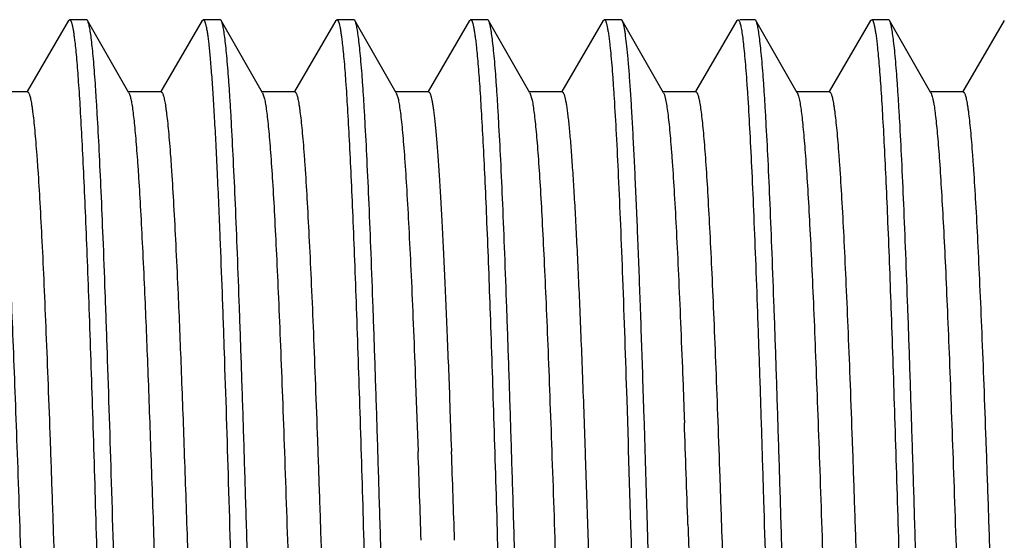
# Model space of a CAD drawing. Units: inches. Extents: x 0 to 11, y 0 to 8.5.
# Drawn here: x 3.7 to 4, y 4.3 to 4.5 of the extents above; entities that cross this region are included whole.
import ezdxf

# ---------------------------------------------------------------- set-up
doc = ezdxf.new("R2010")
doc.units = ezdxf.units.IN
doc.header["$LTSCALE"] = 0.605
doc.header["$MEASUREMENT"] = 0
doc.layers.add('ALL_FEATURES', color=7, linetype='CONTINUOUS')

msp = doc.modelspace()

# ---------------------------------------------------------------- linework, layer by layer
at = {"layer": 'ALL_FEATURES', "color": 7, "linetype": 'CONTINUOUS'}
for p, q in [((3.67095, 4.47359), (3.65543, 4.44702)), ((3.67095, 4.47359), (3.67134, 4.47392)), ((3.67766, 4.47392), (3.67134, 4.47392)), ((3.67805, 4.47358), (3.67766, 4.47392)), ((3.69352, 4.44654), (3.67805, 4.47358)), ((3.72095, 4.47359), (3.70543, 4.44702)), ((3.72095, 4.47359), (3.72134, 4.47392)), ((3.72766, 4.47392), (3.72134, 4.47392)), ((3.72805, 4.47358), (3.72766, 4.47392)), ((3.74352, 4.44654), (3.72805, 4.47358)), ((3.77095, 4.47359), (3.75543, 4.44702)), ((3.77095, 4.47359), (3.77133, 4.47392)), ((3.77766, 4.47392), (3.77134, 4.47392)), ((3.77805, 4.47358), (3.77766, 4.47392)), ((3.79352, 4.44654), (3.77805, 4.47358)), ((3.82095, 4.47359), (3.80543, 4.44702)), ((3.82095, 4.47359), (3.82134, 4.47392)), ((3.82766, 4.47392), (3.82134, 4.47392)), ((3.82805, 4.47358), (3.82766, 4.47392)), ((3.84352, 4.44654), (3.82805, 4.47358)), ((3.87095, 4.47359), (3.85543, 4.44702)), ((3.87095, 4.47359), (3.87134, 4.47392)), ((3.87766, 4.47392), (3.87134, 4.47392)), ((3.87805, 4.47358), (3.87766, 4.47392)), ((3.8784, 4.47272), (3.87805, 4.47358)), ((3.89352, 4.44654), (3.87805, 4.47358)), ((3.92095, 4.47359), (3.90543, 4.44702)), ((3.92095, 4.47359), (3.92134, 4.47392)), ((3.92766, 4.47392), (3.92207, 4.47392)), ((3.92805, 4.47358), (3.92766, 4.47392)), ((3.94352, 4.44654), (3.92805, 4.47358)), ((3.97095, 4.47359), (3.95543, 4.44702)), ((3.97095, 4.47359), (3.97134, 4.47392)), ((3.97766, 4.47392), (3.97134, 4.47392)), ((3.97805, 4.47358), (3.97766, 4.47392)), ((3.99352, 4.44654), (3.97805, 4.47358)), ((4.02095, 4.47359), (4.00543, 4.44702)), ((3.65559, 4.44692), (3.64309, 4.44692)), ((3.70559, 4.44692), (3.69309, 4.44692)), ((3.75559, 4.44692), (3.74309, 4.44692)), ((3.74352, 4.44654), (3.74423, 4.44429)), ((3.80559, 4.44692), (3.79309, 4.44692)), ((3.79352, 4.44654), (3.79429, 4.44404)), ((3.85559, 4.44692), (3.84309, 4.44692)), ((3.84352, 4.44654), (3.84434, 4.44378)), ((3.90559, 4.44692), (3.89309, 4.44692)), ((3.89352, 4.44654), (3.89382, 4.44583)), ((3.89382, 4.44583), (3.89439, 4.4435)), ((3.95559, 4.44692), (3.94309, 4.44692)), ((4.00559, 4.44692), (3.99309, 4.44692)), ((3.80054, 4.34317), (3.80063, 4.34097)), ((3.80063, 4.34097), (3.80111, 4.32814)), ((3.88578, 4.33974), (3.88574, 4.34071)), ((3.88627, 4.32465), (3.88578, 4.33974)), ((3.90062, 4.34128), (3.90065, 4.3404)), ((3.90065, 4.3404), (3.90122, 4.32523)), ((3.87971, 4.33186), (3.88023, 4.31564)), ((3.80111, 4.32814), (3.80168, 4.31242)), ((3.81361, 4.32814), (3.81411, 4.31445)), ((3.88632, 4.32316), (3.88627, 4.32465)), ((3.90122, 4.32523), (3.9013, 4.32312)), ((3.88633, 4.32259), (3.88632, 4.32316)), ((3.88676, 4.30904), (3.88633, 4.32259)), ((3.81411, 4.31445), (3.81415, 4.31317)), ((3.81415, 4.31317), (3.81418, 4.31242)), ((3.88023, 4.31564), (3.88026, 4.31462)), ((3.88026, 4.31462), (3.88031, 4.31305)), ((3.88031, 4.31305), (3.88118, 4.28478)), ((3.86423, 4.31091), (3.8722, 4.06676)), ((3.8875, 4.28466), (3.88676, 4.30904)), ((3.88118, 4.28478), (3.88126, 4.28186)), ((3.89016, 4.19242), (3.8875, 4.28466)), ((3.88126, 4.28186), (3.88384, 4.19242))]:
    msp.add_line(p, q, dxfattribs=at)
for centre, radius, start, end in [((-8.81276, 3.86078), 12.72246, 1.911606, 2.082623), ((-10.76652, 3.79661), 14.57733, 1.897233, 2.027796), ((-10.75402, 3.79661), 14.57733, 1.897233, 2.027796)]:
    msp.add_arc(centre, radius, start, end, dxfattribs=at)
for points, knots in [([(3.67134, 4.47392), (3.67138, 4.47392), (3.67147, 4.47389), (3.67159, 4.47379), (3.67171, 4.47362), (3.67183, 4.47339), (3.67195, 4.4731), (3.67207, 4.47274), (3.67219, 4.47232), (3.67236, 4.47163), (3.67257, 4.47061), (3.67281, 4.46919), (3.67304, 4.46752), (3.67319, 4.46631), (3.67327, 4.46567)], [0, 0, 0, 0, 0.014487, 0.032438, 0.055827, 0.085564, 0.122088, 0.165632, 0.216334, 0.274273, 0.41198, 0.578869, 0.774907, 1, 1, 1, 1]), ([(3.68387, 4.39246), (3.68364, 4.3982), (3.68318, 4.40909), (3.68246, 4.42447), (3.68184, 4.43611), (3.68134, 4.44441), (3.68098, 4.44986), (3.68062, 4.45477), (3.68026, 4.45913), (3.6799, 4.46294), (3.67954, 4.46618), (3.67923, 4.46853), (3.67897, 4.47012), (3.67879, 4.47109), (3.67861, 4.47192), (3.67844, 4.47261), (3.67826, 4.47315), (3.67812, 4.47345), (3.67805, 4.47358)], [0, 0, 0, 0, 0.211738, 0.401491, 0.567358, 0.640901, 0.707993, 0.768496, 0.822287, 0.869277, 0.909377, 0.942509, 0.956443, 0.96862, 0.979046, 0.987733, 0.994702, 1, 1, 1, 1]), ([(3.72134, 4.47392), (3.72138, 4.47392), (3.72148, 4.47389), (3.72161, 4.47377), (3.72173, 4.47359), (3.72185, 4.47334), (3.72198, 4.47303), (3.7221, 4.47264), (3.72223, 4.47218), (3.7224, 4.47144), (3.72262, 4.47033), (3.72287, 4.46879), (3.72311, 4.46698), (3.72327, 4.46568), (3.72335, 4.46498)], [0, 0, 0, 0, 0.014001, 0.031599, 0.054768, 0.08438, 0.120841, 0.164361, 0.215058, 0.273001, 0.410778, 0.577887, 0.774349, 1, 1, 1, 1]), ([(3.74016, 4.19242), (3.73966, 4.21016), (3.73891, 4.23657), (3.7379, 4.2714), (3.73715, 4.29661), (3.73639, 4.32088), (3.73564, 4.34399), (3.73489, 4.36573), (3.73414, 4.38591), (3.73339, 4.40433), (3.73264, 4.42085), (3.732, 4.43334), (3.73148, 4.44227), (3.7311, 4.44813), (3.73072, 4.45341), (3.73035, 4.45811), (3.72997, 4.4622), (3.7296, 4.46568), (3.72928, 4.46819), (3.72901, 4.4699), (3.72882, 4.47094), (3.72864, 4.47183), (3.72845, 4.47255), (3.72827, 4.47313), (3.72813, 4.47345), (3.72805, 4.47358)], [0, 0, 0, 0, 0.189043, 0.281464, 0.37131, 0.457801, 0.54017, 0.617665, 0.689579, 0.755275, 0.814157, 0.865707, 0.888577, 0.909444, 0.928265, 0.944997, 0.9596, 0.972043, 0.982309, 0.986622, 0.990386, 0.993601, 0.99627, 0.998398, 1, 1, 1, 1]), ([(3.77133, 4.47392), (3.77138, 4.47392), (3.77147, 4.4739), (3.77159, 4.47379), (3.77171, 4.47363), (3.77183, 4.4734), (3.77194, 4.47311), (3.77206, 4.47276), (3.77218, 4.47235), (3.77235, 4.47167), (3.77256, 4.47067), (3.77279, 4.46927), (3.77303, 4.46762), (3.77318, 4.46644), (3.77325, 4.4658)], [0, 0, 0, 0, 0.014563, 0.032523, 0.055885, 0.085581, 0.122061, 0.165564, 0.216232, 0.274143, 0.411819, 0.578714, 0.774804, 1, 1, 1, 1]), ([(3.79016, 4.19242), (3.78966, 4.21016), (3.78891, 4.23657), (3.7879, 4.2714), (3.78715, 4.29661), (3.78639, 4.32088), (3.78564, 4.34399), (3.78489, 4.36573), (3.78414, 4.38591), (3.78339, 4.40433), (3.78264, 4.42085), (3.782, 4.43334), (3.78148, 4.44227), (3.7811, 4.44813), (3.78072, 4.45341), (3.78035, 4.4581), (3.77997, 4.4622), (3.7796, 4.46568), (3.77928, 4.4682), (3.77901, 4.4699), (3.77882, 4.47094), (3.77864, 4.47182), (3.77845, 4.47255), (3.77827, 4.47313), (3.77813, 4.47345), (3.77805, 4.47358)], [0, 0, 0, 0, 0.189051, 0.281459, 0.3713, 0.457792, 0.540163, 0.617654, 0.689574, 0.755269, 0.814158, 0.865701, 0.888574, 0.909446, 0.928267, 0.944994, 0.959596, 0.972045, 0.982314, 0.986625, 0.990386, 0.993599, 0.996266, 0.998395, 1, 1, 1, 1]), ([(3.82134, 4.47392), (3.82138, 4.47392), (3.82148, 4.47389), (3.82161, 4.47376), (3.82174, 4.47357), (3.82187, 4.47331), (3.822, 4.47297), (3.82213, 4.47256), (3.82225, 4.47207), (3.82244, 4.47128), (3.82266, 4.4701), (3.82291, 4.46846), (3.82317, 4.46653), (3.82333, 4.46515), (3.82341, 4.4644)], [0, 0, 0, 0, 0.013636, 0.030968, 0.053964, 0.083473, 0.119882, 0.163389, 0.214104, 0.272092, 0.410019, 0.577338, 0.774057, 1, 1, 1, 1]), ([(3.84016, 4.19242), (3.83966, 4.21016), (3.83891, 4.23657), (3.8379, 4.2714), (3.83715, 4.29661), (3.83639, 4.32088), (3.83564, 4.34399), (3.83489, 4.36573), (3.83414, 4.38591), (3.83339, 4.40433), (3.83264, 4.42085), (3.832, 4.43334), (3.83148, 4.44227), (3.8311, 4.44813), (3.83072, 4.45341), (3.83035, 4.4581), (3.82997, 4.4622), (3.8296, 4.46568), (3.82928, 4.4682), (3.82901, 4.4699), (3.82882, 4.47094), (3.82864, 4.47182), (3.82845, 4.47255), (3.82827, 4.47313), (3.82813, 4.47345), (3.82805, 4.47358)], [0, 0, 0, 0, 0.189049, 0.281453, 0.371292, 0.457786, 0.54016, 0.617652, 0.689573, 0.755269, 0.814158, 0.865701, 0.888574, 0.909446, 0.928267, 0.944994, 0.959596, 0.972045, 0.982314, 0.986625, 0.990386, 0.993599, 0.996266, 0.998395, 1, 1, 1, 1]), ([(3.87134, 4.47392), (3.87138, 4.47392), (3.87149, 4.47389), (3.87162, 4.47376), (3.87174, 4.47357), (3.87187, 4.4733), (3.872, 4.47296), (3.87213, 4.47254), (3.87226, 4.47205), (3.87244, 4.47125), (3.87267, 4.47006), (3.87292, 4.4684), (3.87318, 4.46645), (3.87334, 4.46505), (3.87342, 4.4643)], [0, 0, 0, 0, 0.013576, 0.030866, 0.053835, 0.083328, 0.11973, 0.163237, 0.213956, 0.271952, 0.409904, 0.577256, 0.774014, 1, 1, 1, 1]), ([(3.88574, 4.34071), (3.88545, 4.34957), (3.88487, 4.36651), (3.88396, 4.39064), (3.88318, 4.40916), (3.88255, 4.42257), (3.88209, 4.43151), (3.88164, 4.43965), (3.88118, 4.44697), (3.88073, 4.45343), (3.88027, 4.45903), (3.87982, 4.46375), (3.87943, 4.46711), (3.8791, 4.46934), (3.87888, 4.47068), (3.87865, 4.47178), (3.87848, 4.47243), (3.8784, 4.47272)], [0, 0, 0, 0, 0.200974, 0.384366, 0.54775, 0.621248, 0.688954, 0.750652, 0.806125, 0.855192, 0.89771, 0.933538, 0.962562, 0.974503, 0.984723, 0.99322, 1, 1, 1, 1]), ([(3.92134, 4.47392), (3.92137, 4.47392), (3.92144, 4.47391), (3.92153, 4.47384), (3.92163, 4.47374), (3.92176, 4.47355), (3.92192, 4.4732), (3.92202, 4.4729), (3.92207, 4.47272)], [0, 0, 0, 0, 0.063959, 0.137654, 0.227428, 0.33686, 0.621543, 1, 1, 1, 1]), ([(3.92207, 4.47272), (3.92214, 4.4725), (3.92227, 4.472), (3.92246, 4.47117), (3.92264, 4.4702), (3.9229, 4.4686), (3.92321, 4.46624), (3.92357, 4.46298), (3.92394, 4.45913), (3.9243, 4.45471), (3.92467, 4.44974), (3.92518, 4.44202), (3.9258, 4.43106), (3.92653, 4.41641), (3.92726, 4.39984), (3.92799, 4.38151), (3.92872, 4.36156), (3.92945, 4.34017), (3.93018, 4.31752), (3.93117, 4.28537), (3.93239, 4.24355), (3.93335, 4.20966), (3.93384, 4.19242)], [0, 0, 0, 0, 0.002494, 0.005505, 0.009037, 0.013089, 0.02275, 0.034478, 0.048256, 0.064054, 0.081839, 0.101576, 0.146747, 0.199176, 0.258426, 0.323988, 0.395312, 0.471787, 0.552769, 0.637554, 0.815641, 1, 1, 1, 1]), ([(3.94016, 4.19242), (3.93966, 4.21016), (3.93891, 4.23657), (3.9379, 4.2714), (3.93715, 4.29661), (3.93639, 4.32089), (3.93564, 4.344), (3.93489, 4.36574), (3.93414, 4.38591), (3.93339, 4.40434), (3.93264, 4.42085), (3.932, 4.43335), (3.93147, 4.44227), (3.9311, 4.44813), (3.93072, 4.45342), (3.93035, 4.45811), (3.92997, 4.4622), (3.9296, 4.46568), (3.92928, 4.4682), (3.92901, 4.4699), (3.92882, 4.47094), (3.92864, 4.47182), (3.92845, 4.47255), (3.92827, 4.47313), (3.92813, 4.47345), (3.92805, 4.47358)], [0, 0, 0, 0, 0.189052, 0.281463, 0.37131, 0.457809, 0.540187, 0.617681, 0.6896, 0.755294, 0.814178, 0.865718, 0.888587, 0.909456, 0.928276, 0.945001, 0.959601, 0.972048, 0.982315, 0.986626, 0.990386, 0.993599, 0.996266, 0.998395, 1, 1, 1, 1]), ([(3.97134, 4.47392), (3.97138, 4.47392), (3.97148, 4.47389), (3.97161, 4.47376), (3.97174, 4.47357), (3.97187, 4.47331), (3.972, 4.47297), (3.97212, 4.47256), (3.97225, 4.47208), (3.97243, 4.47129), (3.97266, 4.47011), (3.97291, 4.46848), (3.97317, 4.46656), (3.97333, 4.46517), (3.97341, 4.46444)], [0, 0, 0, 0, 0.013656, 0.031007, 0.05402, 0.083544, 0.119965, 0.163483, 0.214206, 0.272199, 0.410124, 0.577423, 0.774104, 1, 1, 1, 1]), ([(3.99016, 4.19242), (3.98966, 4.21016), (3.98891, 4.23657), (3.9879, 4.2714), (3.98715, 4.29662), (3.98639, 4.32089), (3.98564, 4.344), (3.98489, 4.36574), (3.98414, 4.38592), (3.98339, 4.40434), (3.98264, 4.42086), (3.982, 4.43335), (3.98147, 4.44228), (3.9811, 4.44813), (3.98072, 4.45341), (3.98035, 4.45811), (3.97997, 4.4622), (3.9796, 4.46568), (3.97928, 4.4682), (3.97901, 4.4699), (3.97882, 4.47094), (3.97864, 4.47183), (3.97845, 4.47255), (3.97827, 4.47313), (3.97813, 4.47345), (3.97805, 4.47358)], [0, 0, 0, 0, 0.189049, 0.281475, 0.371325, 0.457822, 0.540196, 0.617695, 0.68961, 0.755305, 0.814182, 0.865725, 0.888592, 0.909456, 0.928274, 0.945003, 0.959603, 0.972045, 0.982311, 0.986624, 0.990387, 0.993602, 0.99627, 0.998398, 1, 1, 1, 1]), ([(3.67327, 4.46567), (3.67339, 4.46466), (3.67362, 4.46248), (3.67409, 4.4575), (3.67465, 4.45015), (3.6753, 4.44), (3.67595, 4.42816), (3.67661, 4.41469), (3.67726, 4.39969), (3.67792, 4.38326), (3.67882, 4.35884), (3.67993, 4.32567), (3.68123, 4.28334), (3.68253, 4.23851), (3.6834, 4.20793), (3.68384, 4.19242)], [0, 0, 0, 0, 0.011187, 0.02407, 0.054836, 0.092081, 0.135566, 0.18499, 0.240011, 0.300262, 0.365324, 0.508084, 0.664337, 0.829869, 1, 1, 1, 1]), ([(3.72335, 4.46498), (3.72355, 4.46324), (3.72392, 4.45936), (3.72444, 4.45298), (3.72496, 4.44546), (3.72548, 4.43684), (3.726, 4.42715), (3.72673, 4.41224), (3.72722, 4.40056), (3.72755, 4.39246)], [0, 0, 0, 0, 0.072389, 0.160692, 0.264581, 0.38361, 0.517302, 0.665124, 1, 1, 1, 1]), ([(3.77325, 4.4658), (3.77337, 4.46479), (3.77361, 4.46262), (3.77407, 4.45767), (3.77464, 4.45033), (3.77529, 4.44021), (3.77594, 4.42837), (3.7766, 4.41491), (3.77725, 4.39991), (3.77791, 4.38348), (3.77881, 4.35904), (3.77993, 4.32584), (3.78123, 4.28346), (3.78253, 4.23858), (3.7834, 4.20795), (3.78384, 4.19242)], [0, 0, 0, 0, 0.01112, 0.023941, 0.054599, 0.091758, 0.135178, 0.18456, 0.239555, 0.299797, 0.364864, 0.507677, 0.664034, 0.829707, 1, 1, 1, 1]), ([(3.82341, 4.4644), (3.82353, 4.46334), (3.82376, 4.46106), (3.82422, 4.4559), (3.82477, 4.44836), (3.82541, 4.43804), (3.82606, 4.42608), (3.8267, 4.41255), (3.8276, 4.39165), (3.82871, 4.36237), (3.82998, 4.32403), (3.83127, 4.28217), (3.83255, 4.2379), (3.8334, 4.20772), (3.83384, 4.19242)], [0, 0, 0, 0, 0.011812, 0.025269, 0.057041, 0.095117, 0.139234, 0.189113, 0.244411, 0.369768, 0.51197, 0.6672, 0.831368, 1, 1, 1, 1]), ([(3.87342, 4.4643), (3.87357, 4.46299), (3.87385, 4.46016), (3.87424, 4.45557), (3.87463, 4.45034), (3.87517, 4.44213), (3.87584, 4.43036), (3.87662, 4.41453), (3.8774, 4.39654), (3.87848, 4.36874), (3.87922, 4.34696), (3.87971, 4.33186)], [0, 0, 0, 0, 0.029819, 0.06454, 0.104095, 0.148396, 0.250764, 0.370665, 0.506931, 0.658243, 1, 1, 1, 1]), ([(3.97341, 4.46444), (3.97353, 4.46337), (3.97376, 4.46109), (3.97421, 4.45594), (3.97477, 4.44841), (3.97541, 4.43809), (3.97606, 4.42613), (3.9767, 4.4126), (3.9776, 4.3917), (3.9787, 4.36242), (3.97998, 4.32407), (3.98127, 4.2822), (3.98255, 4.23792), (3.9834, 4.20772), (3.98384, 4.19242)], [0, 0, 0, 0, 0.011797, 0.025239, 0.056985, 0.095037, 0.139136, 0.189002, 0.24429, 0.369645, 0.511867, 0.667131, 0.831335, 1, 1, 1, 1]), ([(3.65559, 4.44692), (3.65562, 4.44692), (3.65569, 4.44691), (3.65579, 4.44685), (3.65588, 4.44675), (3.65602, 4.44656), (3.65619, 4.44622), (3.65638, 4.4457), (3.65656, 4.44503), (3.65675, 4.44422), (3.65694, 4.44326), (3.65713, 4.44215), (3.65733, 4.4409), (3.65759, 4.43895), (3.65792, 4.43615), (3.6583, 4.43236), (3.65868, 4.42802), (3.65906, 4.42312), (3.6596, 4.41554), (3.66025, 4.40478), (3.66101, 4.39042), (3.66177, 4.37421), (3.66253, 4.35631), (3.66329, 4.33689), (3.66406, 4.31612), (3.66482, 4.2942), (3.66558, 4.27134), (3.66635, 4.24774), (3.66711, 4.22362), (3.66813, 4.19109), (3.66914, 4.15863), (3.67017, 4.12653), (3.67093, 4.10323), (3.6717, 4.08076), (3.67246, 4.05933), (3.67322, 4.03914), (3.67398, 4.02037), (3.67474, 4.0032), (3.6755, 3.9878), (3.67616, 3.97613), (3.67669, 3.96778), (3.67707, 3.96229), (3.67745, 3.95734), (3.67783, 3.95294), (3.67821, 3.94909), (3.67859, 3.94581), (3.67892, 3.94343), (3.67919, 3.94182), (3.67938, 3.94083), (3.67957, 3.93998), (3.67976, 3.93929), (3.67994, 3.93873), (3.68009, 3.93842), (3.68016, 3.93829)], [0, 0, 0, 0, 0.000192, 0.00041, 0.000672, 0.000988, 0.001807, 0.00289, 0.004248, 0.005885, 0.007803, 0.010002, 0.012484, 0.015247, 0.02161, 0.02908, 0.037639, 0.047273, 0.05796, 0.082385, 0.110692, 0.142621, 0.177874, 0.216128, 0.257023, 0.300183, 0.345205, 0.391672, 0.439151, 0.4872, 0.583225, 0.630307, 0.676184, 0.720427, 0.762629, 0.802392, 0.839354, 0.873165, 0.903517, 0.930127, 0.94195, 0.952749, 0.962502, 0.971182, 0.97877, 0.985254, 0.990623, 0.992885, 0.994866, 0.996564, 0.997983, 0.999125, 1, 1, 1, 1]), ([(3.69352, 4.44654), (3.69359, 4.44642), (3.69372, 4.44613), (3.6939, 4.44561), (3.69408, 4.44497), (3.69434, 4.44386), (3.69465, 4.44214), (3.695, 4.4397), (3.69535, 4.43674), (3.69571, 4.43329), (3.69607, 4.42934), (3.69643, 4.4249), (3.69679, 4.41999), (3.69729, 4.4125), (3.6979, 4.40204), (3.69862, 4.38821), (3.69907, 4.37843), (3.6993, 4.37327)], [0, 0, 0, 0, 0.00572, 0.013082, 0.022132, 0.032897, 0.059602, 0.093195, 0.133627, 0.180835, 0.23475, 0.295272, 0.362277, 0.435637, 0.600893, 0.789645, 1, 1, 1, 1]), ([(3.70559, 4.44692), (3.70562, 4.44692), (3.70569, 4.44691), (3.70579, 4.44685), (3.70589, 4.44675), (3.70603, 4.44655), (3.7062, 4.4462), (3.70639, 4.44567), (3.70658, 4.44499), (3.70677, 4.44416), (3.70696, 4.44318), (3.70715, 4.44205), (3.70734, 4.44077), (3.70761, 4.43877), (3.70795, 4.43591), (3.70833, 4.43204), (3.70872, 4.42761), (3.7091, 4.42261), (3.70964, 4.41487), (3.7103, 4.40388), (3.71107, 4.38923), (3.71155, 4.3788), (3.7118, 4.37327)], [0, 0, 0, 0, 0.001333, 0.002848, 0.004674, 0.006886, 0.012611, 0.020201, 0.029725, 0.041214, 0.054683, 0.07013, 0.087552, 0.10694, 0.151582, 0.203977, 0.264032, 0.33161, 0.406553, 0.577899, 0.776478, 1, 1, 1, 1]), ([(3.75559, 4.44692), (3.75562, 4.44692), (3.75569, 4.44691), (3.75579, 4.44685), (3.75588, 4.44675), (3.75602, 4.44656), (3.75619, 4.44622), (3.75638, 4.4457), (3.75656, 4.44503), (3.75675, 4.44422), (3.75694, 4.44326), (3.75713, 4.44215), (3.75733, 4.4409), (3.75759, 4.43895), (3.75792, 4.43615), (3.7583, 4.43236), (3.75868, 4.42802), (3.75906, 4.42312), (3.7596, 4.41554), (3.76025, 4.40478), (3.76101, 4.39042), (3.76177, 4.37421), (3.76253, 4.35631), (3.76329, 4.33689), (3.76405, 4.31612), (3.76482, 4.2942), (3.76558, 4.27134), (3.76635, 4.24774), (3.76711, 4.22362), (3.76813, 4.19109), (3.76914, 4.15863), (3.77017, 4.12653), (3.77093, 4.10323), (3.7717, 4.08076), (3.77246, 4.05933), (3.77322, 4.03914), (3.77398, 4.02037), (3.77474, 4.00321), (3.7755, 3.9878), (3.77616, 3.97613), (3.77669, 3.96778), (3.77707, 3.96229), (3.77745, 3.95734), (3.77783, 3.95294), (3.77821, 3.94909), (3.77859, 3.94581), (3.77892, 3.94343), (3.77919, 3.94182), (3.77938, 3.94083), (3.77957, 3.93998), (3.77976, 3.93928), (3.77994, 3.93873), (3.78009, 3.93842), (3.78016, 3.93829)], [0, 0, 0, 0, 0.000192, 0.000409, 0.00067, 0.000986, 0.001804, 0.002888, 0.004247, 0.005885, 0.007804, 0.010004, 0.012485, 0.015246, 0.021607, 0.029078, 0.03764, 0.047274, 0.057958, 0.082385, 0.110691, 0.14262, 0.177874, 0.216126, 0.257023, 0.300181, 0.345204, 0.39167, 0.439149, 0.487199, 0.583223, 0.630305, 0.676182, 0.720426, 0.762625, 0.802392, 0.83935, 0.873164, 0.903514, 0.930125, 0.94195, 0.952748, 0.962497, 0.971178, 0.97877, 0.985254, 0.990619, 0.992881, 0.994861, 0.996561, 0.997981, 0.999125, 1, 1, 1, 1]), ([(3.80559, 4.44692), (3.80563, 4.44692), (3.80573, 4.4469), (3.80585, 4.44679), (3.80598, 4.44663), (3.8061, 4.4464), (3.80622, 4.44612), (3.80635, 4.44577), (3.80647, 4.44536), (3.80665, 4.44469), (3.80686, 4.44369), (3.80711, 4.44231), (3.80736, 4.44068), (3.80761, 4.4388), (3.80786, 4.43668), (3.80811, 4.43431), (3.80836, 4.43171), (3.8087, 4.42777), (3.80913, 4.42226), (3.80963, 4.41497), (3.81013, 4.40679), (3.81062, 4.39776), (3.81112, 4.38792), (3.81162, 4.37731), (3.81212, 4.36596), (3.8128, 4.34949), (3.81329, 4.33681), (3.81361, 4.32814)], [0, 0, 0, 0, 0.001083, 0.002401, 0.004091, 0.006222, 0.008825, 0.011918, 0.01551, 0.019606, 0.029326, 0.041094, 0.054915, 0.070785, 0.088692, 0.108617, 0.130541, 0.154443, 0.208104, 0.269414, 0.338113, 0.41393, 0.496586, 0.585748, 0.681052, 0.78213, 1, 1, 1, 1]), ([(3.85559, 4.44692), (3.85563, 4.44692), (3.85574, 4.44689), (3.85588, 4.44677), (3.85601, 4.44658), (3.85614, 4.44632), (3.85627, 4.44599), (3.85641, 4.44558), (3.85654, 4.44511), (3.85673, 4.44433), (3.85696, 4.44317), (3.85723, 4.44157), (3.8575, 4.43968), (3.85776, 4.4375), (3.85803, 4.43504), (3.8583, 4.4323), (3.85857, 4.42929), (3.85894, 4.42473), (3.85941, 4.41836), (3.85994, 4.40995), (3.86048, 4.40053), (3.86101, 4.39016), (3.86155, 4.37887), (3.86209, 4.36673), (3.86263, 4.35378), (3.86336, 4.33508), (3.86389, 4.32071), (3.86423, 4.31091)], [0, 0, 0, 0, 0.001025, 0.002301, 0.003969, 0.006091, 0.008698, 0.011806, 0.015424, 0.019558, 0.029385, 0.041298, 0.055289, 0.071346, 0.089454, 0.109597, 0.131758, 0.155916, 0.210102, 0.271893, 0.341024, 0.417187, 0.500015, 0.589136, 0.684152, 0.784609, 1, 1, 1, 1]), ([(3.90559, 4.44692), (3.90574, 4.44692), (3.90592, 4.44673), (3.90605, 4.44649), (3.90619, 4.44622), (3.90627, 4.44599), (3.90632, 4.44583)], [0, 0, 0, 0, 0.337798, 0.469545, 0.623347, 1, 1, 1, 1]), ([(3.90632, 4.44583), (3.90639, 4.44563), (3.90653, 4.44517), (3.90671, 4.44441), (3.90689, 4.44352), (3.90716, 4.44205), (3.90748, 4.43987), (3.90784, 4.43685), (3.90821, 4.4333), (3.90858, 4.42921), (3.90895, 4.42461), (3.90947, 4.41747), (3.9101, 4.40734), (3.91084, 4.39378), (3.91158, 4.37847), (3.91231, 4.36152), (3.91305, 4.3431), (3.91379, 4.32335), (3.91453, 4.30246), (3.91554, 4.27285), (3.91678, 4.23441), (3.91824, 4.18751), (3.91947, 4.14826), (3.92047, 4.11735), (3.92121, 4.09502), (3.92195, 4.07355), (3.92269, 4.05311), (3.92343, 4.0339), (3.92417, 4.01607), (3.92491, 3.99979), (3.92564, 3.98519), (3.92628, 3.97414), (3.92679, 3.96624), (3.92716, 3.96105), (3.92753, 3.95636), (3.9279, 3.95219), (3.92827, 3.94855), (3.92864, 3.94544), (3.92896, 3.94319), (3.92922, 3.94166), (3.9294, 3.94072), (3.92959, 3.93991), (3.92977, 3.93925), (3.92995, 3.93871), (3.93009, 3.93841), (3.93016, 3.93829)], [0, 0, 0, 0, 0.001272, 0.002808, 0.00461, 0.006677, 0.011607, 0.017594, 0.024628, 0.032698, 0.041783, 0.051864, 0.074934, 0.101713, 0.131962, 0.165426, 0.201804, 0.240786, 0.282026, 0.325166, 0.415624, 0.509, 0.602035, 0.647405, 0.69148, 0.733873, 0.774214, 0.812151, 0.847349, 0.879507, 0.908338, 0.933597, 0.944817, 0.955062, 0.964312, 0.97255, 0.979758, 0.985919, 0.991023, 0.993177, 0.995066, 0.99669, 0.998051, 0.999152, 1, 1, 1, 1]), ([(3.94352, 4.44654), (3.94356, 4.44647), (3.94365, 4.4463), (3.94381, 4.44589), (3.94401, 4.44524), (3.94424, 4.4443), (3.94438, 4.4436), (3.94445, 4.44322)], [0, 0, 0, 0, 0.074083, 0.162247, 0.382096, 0.661156, 1, 1, 1, 1]), ([(3.95559, 4.44692), (3.95562, 4.44692), (3.95569, 4.44691), (3.95579, 4.44685), (3.95588, 4.44675), (3.95602, 4.44656), (3.95619, 4.44622), (3.95638, 4.4457), (3.95656, 4.44503), (3.95675, 4.44422), (3.95694, 4.44326), (3.95713, 4.44215), (3.95733, 4.4409), (3.95759, 4.43895), (3.95792, 4.43615), (3.9583, 4.43236), (3.95868, 4.42802), (3.95906, 4.42312), (3.9596, 4.41554), (3.96025, 4.40478), (3.96101, 4.39042), (3.96177, 4.37421), (3.96253, 4.35631), (3.96329, 4.33689), (3.96406, 4.31612), (3.96482, 4.2942), (3.96558, 4.27134), (3.96635, 4.24774), (3.96711, 4.22362), (3.96813, 4.19109), (3.96914, 4.15863), (3.97017, 4.12653), (3.97093, 4.10323), (3.9717, 4.08076), (3.97246, 4.05933), (3.97322, 4.03914), (3.97398, 4.02037), (3.97474, 4.00321), (3.9755, 3.9878), (3.97616, 3.97613), (3.97669, 3.96778), (3.97707, 3.96229), (3.97745, 3.95734), (3.97783, 3.95294), (3.97821, 3.94909), (3.97859, 3.94581), (3.97892, 3.94343), (3.97919, 3.94182), (3.97938, 3.94083), (3.97957, 3.93998), (3.97976, 3.93928), (3.97994, 3.93873), (3.98009, 3.93842), (3.98016, 3.93829)], [0, 0, 0, 0, 0.000192, 0.000409, 0.000671, 0.000987, 0.001806, 0.00289, 0.004249, 0.005887, 0.007805, 0.010004, 0.012484, 0.015246, 0.02161, 0.02908, 0.037641, 0.047273, 0.057959, 0.082386, 0.110691, 0.142622, 0.177874, 0.216128, 0.257023, 0.300183, 0.345205, 0.391671, 0.43915, 0.4872, 0.583225, 0.630306, 0.676184, 0.720427, 0.762628, 0.802392, 0.839352, 0.873166, 0.903515, 0.930127, 0.94195, 0.952748, 0.962499, 0.971181, 0.978771, 0.985254, 0.99062, 0.992883, 0.994864, 0.996564, 0.997983, 0.999126, 1, 1, 1, 1]), ([(3.99352, 4.44654), (3.99357, 4.44646), (3.99366, 4.44628), (3.99383, 4.44584), (3.99404, 4.44514), (3.99428, 4.44411), (3.99443, 4.44335), (3.9945, 4.44292)], [0, 0, 0, 0, 0.072472, 0.159441, 0.378264, 0.658225, 1, 1, 1, 1]), ([(4.00559, 4.44692), (4.00562, 4.44692), (4.00569, 4.44691), (4.00579, 4.44685), (4.00588, 4.44675), (4.00602, 4.44656), (4.00619, 4.44622), (4.00638, 4.4457), (4.00656, 4.44503), (4.00675, 4.44422), (4.00694, 4.44326), (4.00713, 4.44215), (4.00733, 4.4409), (4.00759, 4.43895), (4.00792, 4.43615), (4.0083, 4.43236), (4.00868, 4.42802), (4.00906, 4.42312), (4.0096, 4.41554), (4.01025, 4.40478), (4.01101, 4.39042), (4.01177, 4.37421), (4.01253, 4.35631), (4.01329, 4.33689), (4.01406, 4.31612), (4.01482, 4.2942), (4.01558, 4.27134), (4.01635, 4.24774), (4.01711, 4.22362), (4.01813, 4.19109), (4.01914, 4.15863), (4.02017, 4.12653), (4.02093, 4.10323), (4.0217, 4.08076), (4.02246, 4.05933), (4.02322, 4.03914), (4.02398, 4.02037), (4.02474, 4.0032), (4.0255, 3.9878), (4.02616, 3.97613), (4.02669, 3.96778), (4.02707, 3.96229), (4.02745, 3.95734), (4.02783, 3.95294), (4.02821, 3.94909), (4.02859, 3.94581), (4.02892, 3.94343), (4.02919, 3.94182), (4.02938, 3.94083), (4.02957, 3.93998), (4.02976, 3.93929), (4.02994, 3.93873), (4.03009, 3.93842), (4.03016, 3.93829)], [0, 0, 0, 0, 0.000192, 0.00041, 0.000672, 0.000988, 0.001806, 0.002889, 0.004247, 0.005884, 0.007801, 0.010001, 0.012484, 0.015247, 0.02161, 0.029078, 0.037638, 0.047273, 0.05796, 0.082383, 0.110692, 0.14262, 0.177874, 0.216127, 0.257022, 0.300183, 0.345204, 0.391671, 0.43915, 0.4872, 0.583224, 0.630307, 0.676183, 0.720427, 0.762628, 0.802392, 0.839354, 0.873165, 0.903518, 0.930126, 0.941949, 0.95275, 0.962502, 0.971181, 0.97877, 0.985255, 0.990623, 0.992886, 0.994865, 0.996564, 0.997982, 0.999125, 1, 1, 1, 1]), ([(3.64413, 4.44476), (3.64427, 4.44415), (3.64455, 4.44275), (3.64491, 4.44036), (3.64528, 4.43742), (3.64565, 4.43394), (3.64602, 4.42992), (3.64654, 4.42353), (3.64718, 4.41428), (3.64792, 4.40172), (3.64866, 4.38732), (3.6494, 4.37119), (3.65014, 4.35347), (3.65089, 4.33434), (3.6519, 4.30647), (3.65316, 4.26943), (3.65463, 4.22328), (3.65585, 4.18385), (3.65685, 4.15217), (3.65759, 4.12881), (3.65834, 4.10601), (3.65908, 4.08397), (3.65983, 4.0629), (3.66057, 4.04297), (3.66132, 4.02436), (3.66206, 4.00724), (3.6628, 3.99176), (3.66354, 3.97805), (3.66418, 3.9678), (3.6647, 3.96057), (3.66507, 3.95591), (3.66544, 3.95178), (3.66581, 3.94818), (3.66613, 3.94551), (3.66639, 3.94365), (3.66658, 3.94246), (3.66676, 3.94141), (3.66695, 3.9405), (3.66713, 3.93973), (3.66732, 3.93909), (3.66748, 3.93865), (3.66761, 3.93837), (3.66775, 3.93813), (3.66793, 3.93793), (3.66809, 3.93792)], [0, 0, 0, 0, 0.003688, 0.008452, 0.014289, 0.021186, 0.029129, 0.038104, 0.059077, 0.083914, 0.112406, 0.144299, 0.179312, 0.217138, 0.257441, 0.34404, 0.436056, 0.530241, 0.577109, 0.623273, 0.668328, 0.711871, 0.753522, 0.792909, 0.829689, 0.863533, 0.894143, 0.921255, 0.944622, 0.954841, 0.964051, 0.972232, 0.979367, 0.985445, 0.988085, 0.990456, 0.992559, 0.994392, 0.995957, 0.997255, 0.998292, 0.998715, 0.999077, 1, 1, 1, 1]), ([(3.74423, 4.44429), (3.74438, 4.44364), (3.74465, 4.44213), (3.74501, 4.4396), (3.74538, 4.43652), (3.74575, 4.43291), (3.74612, 4.42878), (3.74664, 4.42224), (3.74727, 4.41282), (3.74801, 4.40009), (3.74875, 4.38553), (3.74948, 4.36929), (3.75022, 4.35149), (3.75096, 4.3323), (3.75198, 4.30441), (3.75322, 4.26742), (3.75468, 4.22139), (3.75591, 4.18211), (3.7569, 4.15059), (3.75764, 4.12736), (3.75838, 4.1047), (3.75912, 4.08281), (3.75987, 4.06189), (3.76061, 4.0421), (3.76135, 4.02364), (3.76209, 4.00665), (3.76282, 3.9913), (3.76356, 3.9777), (3.7642, 3.96754), (3.76471, 3.96037), (3.76508, 3.95576), (3.76545, 3.95166), (3.76582, 3.94808), (3.76614, 3.94544), (3.7664, 3.9436), (3.76659, 3.94242), (3.76677, 3.94138), (3.76695, 3.94048), (3.76714, 3.93971), (3.76732, 3.93908), (3.76748, 3.93865), (3.76761, 3.93837), (3.76775, 3.93813), (3.76793, 3.93792), (3.76809, 3.93792)], [0, 0, 0, 0, 0.003981, 0.009027, 0.015132, 0.022289, 0.030482, 0.039693, 0.061089, 0.086303, 0.115107, 0.147258, 0.18247, 0.220438, 0.260829, 0.347447, 0.439297, 0.533167, 0.579835, 0.625777, 0.670592, 0.713888, 0.755283, 0.794419, 0.830948, 0.864557, 0.894947, 0.921855, 0.945049, 0.955187, 0.964325, 0.972444, 0.979526, 0.985556, 0.988173, 0.990524, 0.99261, 0.994429, 0.995983, 0.997273, 0.998303, 0.998724, 0.999083, 1, 1, 1, 1]), ([(3.79429, 4.44404), (3.79444, 4.44332), (3.79472, 4.44167), (3.7951, 4.43889), (3.79549, 4.43551), (3.79588, 4.43155), (3.79626, 4.42701), (3.79681, 4.41984), (3.79748, 4.40952), (3.79825, 4.3956), (3.79902, 4.37971), (3.79979, 4.36202), (3.80029, 4.34964), (3.80054, 4.34317)], [0, 0, 0, 0, 0.021891, 0.049674, 0.083307, 0.12271, 0.167794, 0.218469, 0.336115, 0.474489, 0.632314, 0.808038, 1, 1, 1, 1]), ([(3.84434, 4.44378), (3.84448, 4.44307), (3.84475, 4.44147), (3.84511, 4.4388), (3.84548, 4.43559), (3.84585, 4.43185), (3.84622, 4.4276), (3.84673, 4.42091), (3.84737, 4.41133), (3.8481, 4.39842), (3.84883, 4.38373), (3.84957, 4.36737), (3.8503, 4.34949), (3.85104, 4.33025), (3.85205, 4.30235), (3.85329, 4.26541), (3.85474, 4.2195), (3.85596, 4.18038), (3.85695, 4.14901), (3.85769, 4.12592), (3.85843, 4.1034), (3.85917, 4.08166), (3.8599, 4.06088), (3.86064, 4.04124), (3.86138, 4.02292), (3.86211, 4.00607), (3.86285, 3.99084), (3.86358, 3.97736), (3.86421, 3.96728), (3.86473, 3.96018), (3.8651, 3.9556), (3.86546, 3.95153), (3.86583, 3.94799), (3.86615, 3.94538), (3.86641, 3.94355), (3.86659, 3.94238), (3.86678, 3.94135), (3.86696, 3.94045), (3.86714, 3.93969), (3.86733, 3.93907), (3.86748, 3.93864), (3.86762, 3.93836), (3.86776, 3.93812), (3.86793, 3.93792), (3.86809, 3.93792)], [0, 0, 0, 0, 0.004271, 0.009598, 0.015973, 0.023385, 0.031821, 0.041265, 0.063086, 0.088664, 0.117782, 0.150182, 0.185592, 0.223698, 0.264174, 0.350809, 0.442494, 0.536054, 0.582522, 0.628246, 0.672824, 0.715874, 0.75702, 0.795904, 0.832192, 0.865564, 0.895739, 0.922448, 0.945468, 0.955531, 0.964598, 0.972652, 0.979678, 0.985664, 0.988262, 0.990596, 0.992665, 0.994469, 0.996009, 0.997288, 0.998311, 0.998728, 0.999086, 1, 1, 1, 1]), ([(3.89439, 4.4435), (3.89454, 4.44273), (3.89482, 4.44098), (3.89521, 4.43806), (3.89559, 4.43454), (3.89597, 4.43046), (3.89636, 4.4258), (3.8969, 4.41849), (3.89756, 4.40802), (3.89833, 4.39395), (3.8991, 4.37795), (3.89987, 4.36018), (3.90037, 4.34776), (3.90062, 4.34128)], [0, 0, 0, 0, 0.023074, 0.051877, 0.086369, 0.126487, 0.172132, 0.223192, 0.341106, 0.479152, 0.635992, 0.810173, 1, 1, 1, 1]), ([(3.94445, 4.44322), (3.94459, 4.44246), (3.94485, 4.44077), (3.94522, 4.43796), (3.94558, 4.43462), (3.94595, 4.43075), (3.94631, 4.42638), (3.94683, 4.41955), (3.94746, 4.40981), (3.94819, 4.39673), (3.94892, 4.38189), (3.94965, 4.36543), (3.95038, 4.34747), (3.95112, 4.32818), (3.95212, 4.30028), (3.95335, 4.26339), (3.9548, 4.21761), (3.95602, 4.17864), (3.957, 4.14743), (3.95773, 4.12447), (3.95847, 4.1021), (3.95921, 4.0805), (3.95994, 4.05987), (3.96067, 4.04038), (3.96141, 4.0222), (3.96214, 4.00548), (3.96287, 3.99038), (3.9636, 3.97701), (3.96423, 3.96702), (3.96474, 3.95998), (3.96511, 3.95544), (3.96548, 3.95141), (3.96584, 3.9479), (3.96616, 3.94531), (3.96642, 3.9435), (3.9666, 3.94234), (3.96678, 3.94132), (3.96696, 3.94043), (3.96715, 3.93968), (3.96733, 3.93906), (3.96749, 3.93863), (3.96762, 3.93836), (3.96776, 3.93812), (3.96793, 3.93793), (3.96809, 3.93793)], [0, 0, 0, 0, 0.004556, 0.01016, 0.016803, 0.024472, 0.03315, 0.04282, 0.065062, 0.091003, 0.120427, 0.15308, 0.18868, 0.226925, 0.267483, 0.354134, 0.445656, 0.538907, 0.585179, 0.630684, 0.675031, 0.717837, 0.758735, 0.797373, 0.833418, 0.866564, 0.89652, 0.923037, 0.945882, 0.955868, 0.964868, 0.972863, 0.979834, 0.98577, 0.988347, 0.990664, 0.992718, 0.99451, 0.99604, 0.997309, 0.998323, 0.998737, 0.999092, 1, 1, 1, 1]), ([(3.9945, 4.44292), (3.99464, 4.44214), (3.9949, 4.4404), (3.99527, 4.43752), (3.99563, 4.43411), (3.996, 4.43019), (3.99636, 4.42576), (3.99687, 4.41886), (3.9975, 4.40903), (3.99823, 4.39587), (3.99896, 4.38097), (3.99969, 4.36445), (4.00042, 4.34646), (4.00116, 4.32714), (4.00215, 4.29924), (4.00338, 4.26238), (4.00483, 4.21666), (4.00604, 4.17777), (4.00702, 4.14664), (4.00776, 4.12375), (4.00849, 4.10145), (4.00923, 4.07993), (4.00996, 4.05937), (4.01069, 4.03995), (4.01142, 4.02184), (4.01215, 4.00519), (4.01288, 3.99015), (4.01361, 3.97684), (4.01424, 3.96689), (4.01475, 3.95988), (4.01512, 3.95536), (4.01548, 3.95135), (4.01585, 3.94786), (4.01616, 3.94528), (4.01642, 3.94347), (4.0166, 3.94232), (4.01678, 3.9413), (4.01697, 3.94042), (4.01715, 3.93967), (4.01733, 3.93905), (4.01749, 3.93863), (4.01762, 3.93836), (4.01776, 3.93812), (4.01793, 3.93792), (4.01809, 3.93792)], [0, 0, 0, 0, 0.004702, 0.010445, 0.017219, 0.025011, 0.03381, 0.043597, 0.066045, 0.092166, 0.121742, 0.154515, 0.190213, 0.228524, 0.269125, 0.355781, 0.447221, 0.540319, 0.586493, 0.631891, 0.676122, 0.718807, 0.759583, 0.798097, 0.834025, 0.867054, 0.896907, 0.923325, 0.946086, 0.956036, 0.965001, 0.972962, 0.979907, 0.985823, 0.988391, 0.990699, 0.992744, 0.994528, 0.996051, 0.997315, 0.998326, 0.998739, 0.999093, 1, 1, 1, 1]), ([(3.69016, 4.19242), (3.68964, 4.21084), (3.68862, 4.24697), (3.68708, 4.29939), (3.68576, 4.34082), (3.68469, 4.37137), (3.68414, 4.38563), (3.68387, 4.39246)], [0, 0, 0, 0, 0.276221, 0.541716, 0.786145, 0.89749, 1, 1, 1, 1]), ([(3.72755, 4.39246), (3.72782, 4.38563), (3.72837, 4.37137), (3.72944, 4.34082), (3.73076, 4.29939), (3.7323, 4.24697), (3.73332, 4.21084), (3.73384, 4.19242)], [0, 0, 0, 0, 0.10251, 0.213855, 0.458284, 0.723779, 1, 1, 1, 1]), ([(3.6993, 4.37327), (3.69972, 4.36385), (3.70054, 4.34388), (3.70169, 4.31249), (3.70285, 4.2785), (3.70401, 4.24264), (3.70517, 4.20568), (3.70634, 4.16844), (3.7075, 4.13172), (3.70866, 4.09632), (3.70964, 4.06799), (3.71044, 4.04657), (3.71102, 4.03163), (3.71161, 4.01757), (3.71219, 4.00446), (3.71278, 3.99237), (3.71336, 3.98137), (3.71394, 3.97152), (3.71452, 3.96287), (3.71502, 3.95644), (3.71543, 3.95193), (3.71572, 3.94904), (3.71601, 3.94647), (3.7163, 3.94424), (3.71659, 3.94235), (3.71684, 3.94099), (3.71705, 3.94007), (3.7172, 3.93951), (3.71734, 3.93903), (3.71748, 3.93864), (3.71763, 3.93833), (3.71776, 3.93813), (3.71786, 3.93802), (3.71795, 3.93795), (3.71804, 3.93792), (3.71809, 3.93792)], [0, 0, 0, 0, 0.064918, 0.137475, 0.216021, 0.298897, 0.384294, 0.470353, 0.555211, 0.63702, 0.714009, 0.750166, 0.784504, 0.816831, 0.846974, 0.874773, 0.900071, 0.922735, 0.942647, 0.959693, 0.967114, 0.973789, 0.97971, 0.984868, 0.989258, 0.992877, 0.994399, 0.995729, 0.99687, 0.997825, 0.998597, 0.999198, 0.99944, 0.999649, 1, 1, 1, 1]), ([(3.7118, 4.37327), (3.71221, 4.36407), (3.71301, 4.3446), (3.71414, 4.31402), (3.71527, 4.28091), (3.71641, 4.24596), (3.71754, 4.20991), (3.71868, 4.17349), (3.71981, 4.13746), (3.72095, 4.10258), (3.72191, 4.07455), (3.72269, 4.05324), (3.72326, 4.03829), (3.72383, 4.02414), (3.7244, 4.01086), (3.72497, 3.99853), (3.72554, 3.9872), (3.72611, 3.97695), (3.72668, 3.96781), (3.72725, 3.95984), (3.72774, 3.95395), (3.72814, 3.94985), (3.72842, 3.94724), (3.72871, 3.94495), (3.72899, 3.94299), (3.72927, 3.94135), (3.72952, 3.94019), (3.72972, 3.93942), (3.72986, 3.93897), (3.73, 3.9386), (3.73011, 3.93838), (3.73016, 3.93829)], [0, 0, 0, 0, 0.063439, 0.134221, 0.210802, 0.291637, 0.375043, 0.459286, 0.54262, 0.623317, 0.699705, 0.735781, 0.770196, 0.80277, 0.833331, 0.861726, 0.887807, 0.911433, 0.932492, 0.950872, 0.966475, 0.973214, 0.979234, 0.984527, 0.989086, 0.992908, 0.995995, 0.997264, 0.998353, 0.999263, 1, 1, 1, 1]), ([(3.90262, 4.28517), (3.90295, 4.27537), (3.9036, 4.25546), (3.90456, 4.22527), (3.90552, 4.19459), (3.90648, 4.16388), (3.90744, 4.1336), (3.9084, 4.10418), (3.90936, 4.07606), (3.91031, 4.04966), (3.91113, 4.02891), (3.91179, 4.01346), (3.91227, 4.00283), (3.91275, 3.9929), (3.91323, 3.98371), (3.91371, 3.97529), (3.91419, 3.96766), (3.91467, 3.96087), (3.91508, 3.95574), (3.91542, 3.95207), (3.91566, 3.94965), (3.9159, 3.94745), (3.91614, 3.94547), (3.91638, 3.94373), (3.91662, 3.94221), (3.91686, 3.94093), (3.91706, 3.94), (3.91723, 3.93938), (3.91735, 3.939), (3.91747, 3.93867), (3.91759, 3.93841), (3.91771, 3.9382), (3.91783, 3.93805), (3.91795, 3.93795), (3.91805, 3.93792), (3.91809, 3.93792)], [0, 0, 0, 0, 0.084555, 0.17179, 0.260424, 0.34915, 0.436662, 0.521669, 0.602923, 0.679225, 0.749454, 0.781963, 0.812578, 0.841181, 0.867665, 0.891941, 0.913918, 0.933511, 0.950653, 0.958287, 0.965288, 0.971648, 0.977362, 0.982424, 0.986835, 0.990592, 0.993698, 0.995008, 0.996158, 0.997148, 0.997983, 0.998668, 0.999214, 0.999643, 1, 1, 1, 1])]:
    msp.add_open_spline(points, degree=3, knots=knots, dxfattribs=at)

doc.saveas('drawing.dxf')
